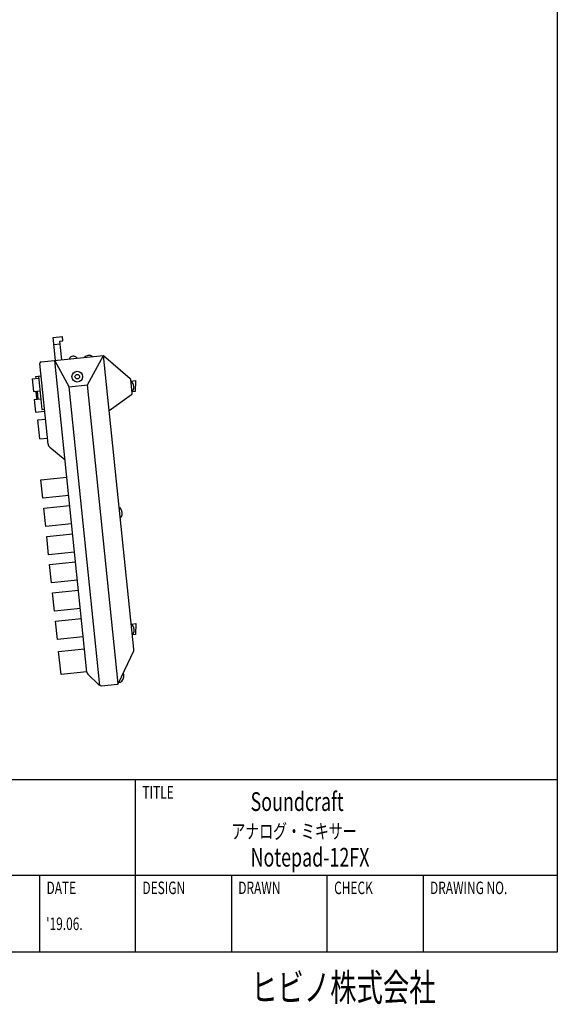
# Model space of a CAD drawing. Units: millimetres. Extents: x -450 to 450, y -674 to 664.
# Drawn here: x 99 to 450, y -670 to -28 of the extents above; entities that cross this region are included whole.
import ezdxf
from ezdxf.enums import TextEntityAlignment as Align

# ---------------------------------------------------------------- set-up
doc = ezdxf.new("R2010")
doc.units = ezdxf.units.MM
doc.header["$LTSCALE"] = 25.4
doc.header["$MEASUREMENT"] = 0
doc.layers.add('DATA', color=7, linetype='CONTINUOUS')
doc.layers.add('HIBINO-BASE', color=7, linetype='CONTINUOUS')
doc.styles.get("Standard").update_dxf_attribs({"font": 'txt', "bigfont": 'BIGFONT.SHX'})

msp = doc.modelspace()

# ---------------------------------------------------------------- linework, layer by layer
at = {"layer": 'DATA', "color": 7, "linetype": 'Continuous'}
for p, q in [((121.33, -235.43), (127.3, -234.81)), ((122.87, -250.35), (121.33, -235.43)), ((127.58, -237.6), (127.3, -234.81)), ((121.79, -239.91), (125.77, -239.49)), ((125.59, -237.8), (127.58, -237.6)), ((126.85, -249.94), (125.59, -237.8)), ((113.42, -251.33), (154.2, -247.12)), ((131.92, -248.91), (131.97, -249.41)), ((136.59, -248.43), (136.64, -248.93)), ((143.62, -266.3), (154.2, -247.12)), ((173.96, -438.55), (154.2, -247.12)), ((154.2, -247.12), (171.56, -262.12)), ((117.94, -304.9), (112.53, -252.42)), ((143.33, -453.5), (122.37, -250.4)), ((131.68, -267.54), (122.37, -250.4)), ((107.53, -262.47), (111.81, -262.03)), ((107.53, -262.47), (108.38, -270.72)), ((109.88, -260.84), (113.36, -260.48)), ((109.88, -260.84), (110.02, -262.21)), ((111.67, -260.65), (113.9, -282.34)), ((172.83, -271.75), (171.9, -262.78)), ((131.68, -267.54), (143.62, -266.3)), ((151.78, -462.26), (131.68, -267.54)), ((163.72, -461.09), (143.62, -266.3)), ((172.02, -263.87), (175, -263.57)), ((172.59, -264.32), (172.07, -264.37)), ((175, -263.57), (174.74, -270.63)), ((108.38, -270.72), (112.66, -270.28)), ((108.92, -275.9), (113.19, -275.45)), ((110.07, -270.55), (110.54, -275.1)), ((110.37, -270.52), (110.91, -275.69)), ((110.87, -270.47), (111.4, -275.64)), ((157.9, -282.93), (172.41, -272.67)), ((173.23, -270.28), (172.68, -270.34)), ((174.74, -270.63), (172.73, -270.84)), ((108.92, -275.9), (109.77, -284.15)), ((113.9, -282.34), (115.6, -282.16)), ((109.77, -284.15), (115.74, -283.54)), ((111.29, -289.12), (116.26, -288.61)), ((112.57, -301.56), (111.29, -289.12)), ((112.57, -301.56), (117.54, -301.04)), ((119.03, -306.92), (129.04, -315.06)), ((113.31, -328.24), (130.22, -326.5)), ((114.55, -340.18), (113.31, -328.24)), ((131.46, -338.43), (114.55, -340.18)), ((115.21, -346.64), (132.12, -344.9)), ((116.45, -358.58), (115.21, -346.64)), ((164.99, -346.53), (164.47, -346.59)), ((165.63, -352.5), (165.08, -352.56)), ((133.36, -356.84), (116.45, -358.58)), ((117.11, -365.05), (134.02, -363.3)), ((118.35, -376.98), (117.11, -365.05)), ((135.26, -375.24), (118.35, -376.98)), ((119.01, -383.45), (135.92, -381.7)), ((120.25, -395.39), (119.01, -383.45)), ((137.16, -393.64), (120.25, -395.39)), ((120.91, -401.85), (137.82, -400.11)), ((122.14, -413.79), (120.91, -401.85)), ((139.06, -412.04), (122.14, -413.79)), ((122.81, -420.25), (139.72, -418.51)), ((124.04, -432.19), (122.81, -420.25)), ((172.27, -422.19), (175.26, -421.88)), ((172.85, -422.63), (172.32, -422.68)), ((175.26, -421.88), (175, -428.94)), ((173.49, -428.59), (172.94, -428.65)), ((175, -428.94), (172.99, -429.15)), ((140.95, -430.44), (124.04, -432.19)), ((124.87, -440.15), (141.78, -438.4)), ((126.41, -455.07), (124.87, -440.15)), ((163.98, -460.75), (173.79, -439.59)), ((143.32, -453.32), (126.41, -455.07)), ((143.92, -454.72), (151.13, -461.84)), ((167.28, -454.89), (166.8, -454.66)), ((152.74, -462.4), (163.17, -461.33)), ((164.78, -460.34), (164.28, -460.11))]:
    msp.add_line(p, q, dxfattribs=at)
for radius in [3.5, 1.5]:
    msp.add_circle((137.03, -260.95), radius, dxfattribs=at)
for centre, radius, start, end in [((134.49, -250.92), 3.26, 49.77145, 142.01524), ((144.59, -251.41), 4.28, 55.92713, 135.85956), ((113.52, -252.32), 1, 95.89335, 185.89335), ((170.91, -262.88), 1, 5.89335, 49.15764), ((168.73, -267.75), 5.17, 330.64342, 41.64032), ((164.36, -268.37), 54.23, 187.13315, 187.79279), ((171.83, -271.85), 1, 305.2511, 5.89335), ((120.93, -304.59), 3, 185.89335, 230.89335), ((161.13, -349.97), 5.17, 330.64342, 41.64032), ((168.99, -426.06), 5.17, 330.64342, 41.64032), ((171.97, -438.75), 2, 335.13063, 5.89335), ((145.32, -453.3), 2, 185.89335, 225.38787), ((162.21, -455.86), 5.17, 299.84342, 10.84032), ((152.54, -460.41), 2, 225.38787, 275.89335), ((163.07, -460.33), 1, 275.89335, 335.13063)]:
    msp.add_arc(centre, radius, start, end, dxfattribs=at)
at = {"layer": 'HIBINO-BASE', "color": 7, "linetype": 'Continuous'}
for p, q in [((450, 664.13), (450, -635.87)), ((0, -523.37), (450, -523.37)), ((175, -635.87), (175, -523.37)), ((0, -585.87), (450, -585.87)), ((112.5, -635.87), (112.5, -585.87)), ((237.5, -585.87), (237.5, -635.87)), ((300, -635.87), (300, -585.87)), ((362.5, -585.87), (362.5, -635.87)), ((450, -635.87), (-450, -635.87))]:
    msp.add_line(p, q, dxfattribs=at)

# ---------------------------------------------------------------- texts
at = {"layer": 'DATA', "color": 7, "width": 0.7}
for s, height, p in [('Soundcraft', 12.216, (250, -531.75)), ('アナログ・ミキサー', 9.502, (237.5, -552.49)), ('Notepad-12FX', 12.2163, (250, -568))]:
    msp.add_text(s, height=height, dxfattribs=at).set_placement(p, align=Align.TOP_LEFT)
at = {"layer": 'HIBINO-BASE', "color": 7, "width": 0.7}
for s, height, p in [('TITLE', 8.144, (179.5, -527.77)), ('DATE', 8.144, (117, -589.99)), ('DESIGN', 8.144, (179.5, -589.99)), ('DRAWN', 8.144, (242, -589.99)), ('CHECK', 8.144, (304.5, -589.99)), ('DRAWING NO.', 8.1442, (367, -589.99)), ("'19.06.", 8.144, (116.78, -613.41)), ('ヒビノ株式会社', 18, (250.34, -649.92))]:
    msp.add_text(s, height=height, dxfattribs=at).set_placement(p, align=Align.TOP_LEFT)

doc.saveas('drawing.dxf')
